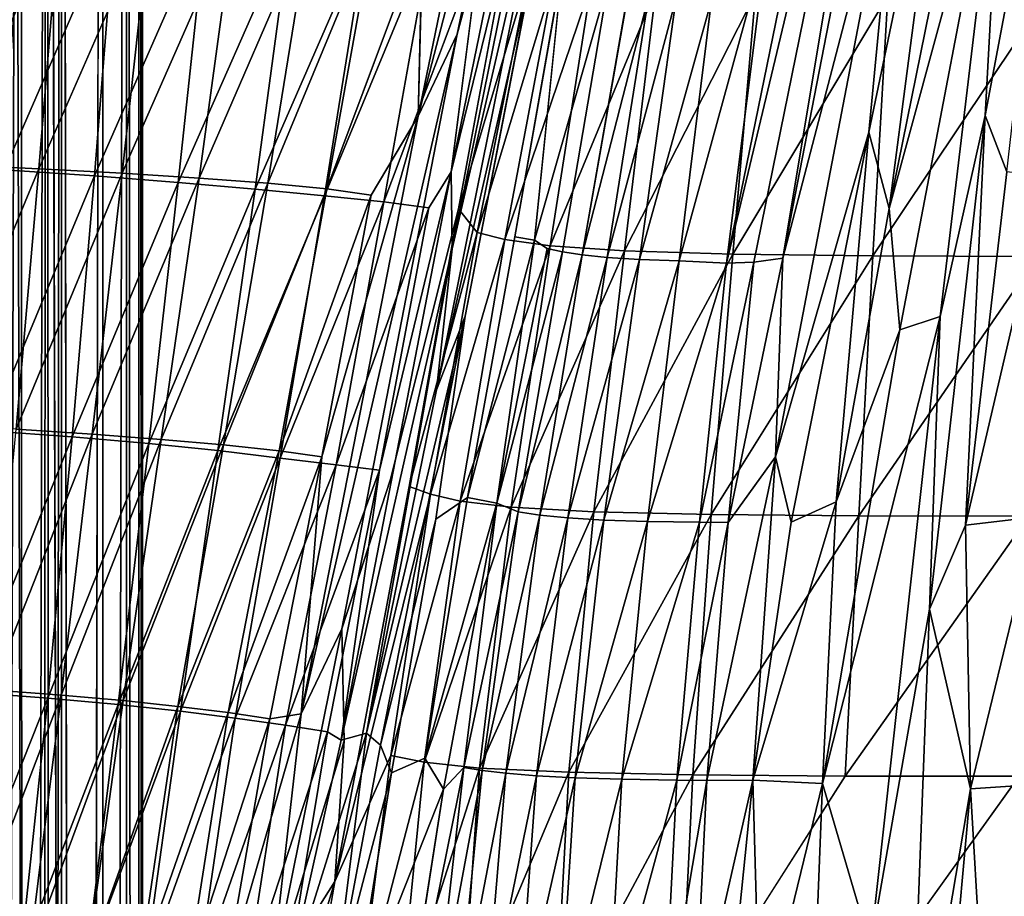
# Model space of a CAD drawing. Units: inches. Extents: x -12.3 to 14.7, y -15.2 to 15.2.
# Drawn here: x -9.6 to -7.7, y 4.7 to 6.5 of the extents above; entities that cross this region are included whole.
import ezdxf

# ---------------------------------------------------------------- set-up
doc = ezdxf.new("R2010")
doc.units = ezdxf.units.IN
doc.header["$MEASUREMENT"] = 0
doc.layers.add('SEAT-SEAT', color=5, linetype='Continuous')
doc.layers.add('SEAT-SUPPORT', color=5, linetype='Continuous')

msp = doc.modelspace()

# ---------------------------------------------------------------- linework, layer by layer
at = {"layer": 'SEAT-SEAT'}
for points, invisible_edges in [([(-8.6698, 6.6122, 18.3571), (-8.7712, 6.4275, 19.5649), (-8.4612, 7.574, 18.4954)], 1), ([(-8.4683, 6.5372, 16.8968), (-8.3956, 7.0589, 17.4771), (-8.6166, 6.0174, 17.3496)], 2), ([(-8.6166, 6.0174, 17.3496), (-8.3956, 7.0589, 17.4771), (-8.5612, 6.5632, 18.3872)], 1), ([(-8.9421, 6.107, 20.8347), (-9.0308, 6.1193, 21.468), (-8.8397, 6.6287, 20.9897)], 12), ([(-8.9421, 6.107, 20.8347), (-8.8397, 6.6287, 20.9897), (-8.8488, 6.2645, 20.2288)], 1), ([(-8.7679, 6.0795, 18.071), (-8.7712, 6.4275, 19.5649), (-8.6698, 6.6122, 18.3571)], 3), ([(-8.8276, 6.0813, 20.8481), (-8.7257, 6.6019, 21.0044), (-8.9172, 6.0936, 21.4878)], 1), ([(-8.7828, 6.1531, 20.5822), (-8.7257, 6.6019, 21.0044), (-8.8276, 6.0813, 20.8481)], 2), ([(-8.5612, 6.5632, 18.3872), (-8.6245, 6.5417, 19.5613), (-8.7549, 5.8656, 19.2777)], 13), ([(-8.6561, 6.0237, 18.0194), (-8.5612, 6.5632, 18.3872), (-8.7549, 5.8656, 19.2777)], 14), ([(-8.5913, 6.0008, 16.9665), (-8.4683, 6.5372, 16.8968), (-8.6166, 6.0174, 17.3496)], 1), ([(-8.5607, 5.994, 16.6311), (-8.4683, 6.5372, 16.8968), (-8.5913, 6.0008, 16.9665)], 2), ([(-8.4305, 6.5095, 16.4452), (-8.4683, 6.5372, 16.8968), (-8.5607, 5.994, 16.6311)], 12), ([(-8.5219, 5.988, 16.3102), (-8.4305, 6.5095, 16.4452), (-8.5607, 5.994, 16.6311)], 2), ([(-9.0007, 5.2429, 19.1893), (-8.7712, 6.4275, 19.5649), (-8.7679, 6.0795, 18.071)], 14), ([(-8.9038, 5.5412, 18.583), (-9.0007, 5.2429, 19.1893), (-8.7679, 6.0795, 18.071)], 2), ([(-8.8662, 5.5261, 17.8697), (-8.9038, 5.5412, 18.583), (-8.7679, 6.0795, 18.071)], 1), ([(-8.6561, 6.0237, 18.0194), (-8.7549, 5.8656, 19.2777), (-8.8136, 5.4613, 18.8379)], 13), ([(-8.7503, 5.5044, 17.8764), (-8.6561, 6.0237, 18.0194), (-8.8136, 5.4613, 18.8379)], 2), ([(-8.9959, 5.0198, 18.4435), (-9.0007, 5.2429, 19.1893), (-8.9038, 5.5412, 18.583)], 12), ([(-8.9959, 5.0198, 18.4435), (-8.9038, 5.5412, 18.583), (-8.8662, 5.5261, 17.8697)], 15), ([(-9.0145, 4.7394, 17.9821), (-8.9959, 5.0198, 18.4435), (-8.8662, 5.5261, 17.8697)], 2), ([(-8.7503, 5.5044, 17.8764), (-8.8136, 5.4613, 18.8379), (-8.9015, 4.956, 18.6589)], 12), ([(-8.8352, 4.9851, 17.7492), (-8.7503, 5.5044, 17.8764), (-8.9015, 4.956, 18.6589)], 2), ([(-8.969, 4.4705, 16.9458), (-9.131, 4.0772, 18.0771), (-8.9029, 4.9906, 17.0454)], 2), ([(-9.131, 4.0772, 18.0771), (-9.0145, 4.7394, 17.9821), (-8.9029, 4.9906, 17.0454)], 12), ([(-8.8352, 4.9851, 17.7492), (-8.9015, 4.956, 18.6589), (-8.9804, 4.4643, 18.492)], 12), ([(-8.7984, 4.9231, 17.1135), (-8.8352, 4.9851, 17.7492), (-8.9804, 4.4643, 18.492)], 2), ([(-8.0227, 4.4315, 14.5355), (-8.3263, 4.4338, 14.8439), (-7.9976, 4.9495, 14.5747)], 12), ([(-8.0227, 4.4315, 14.5355), (-7.9976, 4.9495, 14.5747), (-7.6514, 4.9492, 14.3315)], 1), ([(-8.7984, 4.9231, 17.1135), (-8.9804, 4.4643, 18.492), (-9.05, 3.9654, 18.3269)], 12), ([(-8.9036, 4.2445, 17.1771), (-8.7984, 4.9231, 17.1135), (-9.05, 3.9654, 18.3269)], 2)]:
    msp.add_3dface(points, dxfattribs=dict(at, invisible_edges=invisible_edges))
for points in [[(-8.7712, 6.4275, 19.5649), (-8.6258, 7.1224, 19.7763), (-8.4612, 7.574, 18.4954)], [(-7.9167, 7.5226, 15.1627), (-8.1542, 6.6137, 15.3312), (-8.2342, 5.9711, 15.2616)], [(-7.8691, 7.5008, 15.0637), (-7.9167, 7.5226, 15.1627), (-8.2342, 5.9711, 15.2616)], [(-7.8691, 7.5008, 15.0637), (-8.2342, 5.9711, 15.2616), (-8.1801, 5.9733, 15.1602)], [(-8.1223, 5.9812, 15.0662), (-7.8691, 7.5008, 15.0637), (-8.1801, 5.9733, 15.1602)], [(-7.827, 7.4966, 14.988), (-7.8691, 7.5008, 15.0637), (-8.1223, 5.9812, 15.0662)], [(-7.8898, 6.8726, 14.9335), (-7.827, 7.4966, 14.988), (-8.1223, 5.9812, 15.0662)], [(-8.8488, 6.2645, 20.2288), (-8.6683, 7.1372, 20.4814), (-8.6258, 7.1224, 19.7763)], [(-8.8488, 6.2645, 20.2288), (-8.8397, 6.6287, 20.9897), (-8.6683, 7.1372, 20.4814)], [(-8.7712, 6.4275, 19.5649), (-8.8488, 6.2645, 20.2288), (-8.6258, 7.1224, 19.7763)], [(-8.5907, 6.9362, 20.4463), (-8.5849, 7.1175, 20.8317), (-8.7828, 6.1531, 20.5822)], [(-8.7828, 6.1531, 20.5822), (-8.5849, 7.1175, 20.8317), (-8.7257, 6.6019, 21.0044)], [(-7.9102, 6.0806, 14.81), (-7.7886, 7.0097, 14.8263), (-7.9507, 6.2322, 14.8829)], [(-7.7886, 7.0097, 14.8263), (-7.8898, 6.8726, 14.9335), (-7.9507, 6.2322, 14.8829)], [(-7.7215, 7.0103, 14.7469), (-7.7886, 7.0097, 14.8263), (-7.9102, 6.0806, 14.81)], [(-7.6839, 6.9123, 14.6925), (-7.7215, 7.0103, 14.7469), (-7.9102, 6.0806, 14.81)], [(-7.578, 7.0119, 14.6016), (-7.6839, 6.9123, 14.6925), (-7.7192, 6.2657, 14.6461)], [(-7.6756, 6.1535, 14.5974), (-7.578, 7.0119, 14.6016), (-7.7192, 6.2657, 14.6461)], [(-8.7807, 6.0002, 20.1544), (-8.5907, 6.9362, 20.4463), (-8.7828, 6.1531, 20.5822)], [(-8.5724, 6.9047, 20.0842), (-8.5907, 6.9362, 20.4463), (-8.7807, 6.0002, 20.1544)], [(-7.6839, 6.9123, 14.6925), (-7.9102, 6.0806, 14.81), (-7.8892, 5.8386, 14.7514)], [(-7.8085, 5.8651, 14.6795), (-7.6839, 6.9123, 14.6925), (-7.8892, 5.8386, 14.7514)], [(-7.7192, 6.2657, 14.6461), (-7.6839, 6.9123, 14.6925), (-7.8085, 5.8651, 14.6795)], [(-8.6245, 6.5417, 19.5613), (-8.5724, 6.9047, 20.0842), (-8.8122, 5.719, 19.711)], [(-8.8122, 5.719, 19.711), (-8.5724, 6.9047, 20.0842), (-8.7807, 6.0002, 20.1544)], [(-7.8898, 6.8726, 14.9335), (-8.1223, 5.9812, 15.0662), (-8.1369, 5.5852, 14.9914)], [(-7.9507, 6.2322, 14.8829), (-7.8898, 6.8726, 14.9335), (-8.1369, 5.5852, 14.9914)], [(-9.7826, 6.1679, 24.1737), (-9.7525, 6.6864, 24.2195), (-9.562, 6.6786, 23.7396)], [(-9.6044, 6.1595, 23.6751), (-9.7826, 6.1679, 24.1737), (-9.562, 6.6786, 23.7396)], [(-9.4525, 6.6649, 23.7818), (-9.6436, 6.6766, 24.2643), (-9.6724, 6.1573, 24.215)], [(-9.6044, 6.1595, 23.6751), (-9.562, 6.6786, 23.7396), (-9.3811, 6.6703, 23.245)], [(-9.438, 6.1506, 23.1584), (-9.6044, 6.1595, 23.6751), (-9.3811, 6.6703, 23.245)], [(-9.438, 6.1506, 23.1584), (-9.3811, 6.6703, 23.245), (-9.2137, 6.6614, 22.7299)], [(-9.4935, 6.1453, 23.7131), (-9.4525, 6.6649, 23.7818), (-9.6724, 6.1573, 24.215)], [(-9.2709, 6.6524, 23.2835), (-9.4525, 6.6649, 23.7818), (-9.4935, 6.1453, 23.7131)], [(-9.3265, 6.1322, 23.1926), (-9.2709, 6.6524, 23.2835), (-9.4935, 6.1453, 23.7131)], [(-9.2852, 6.1409, 22.6207), (-9.438, 6.1506, 23.1584), (-9.2137, 6.6614, 22.7299)], [(-9.1027, 6.6398, 22.7638), (-9.2709, 6.6524, 23.2835), (-9.3265, 6.1322, 23.1926)], [(-9.2852, 6.1409, 22.6207), (-9.2137, 6.6614, 22.7299), (-9.0638, 6.6517, 22.1882)], [(-9.1478, 6.1305, 22.0593), (-9.2852, 6.1409, 22.6207), (-9.0638, 6.6517, 22.1882)], [(-9.1478, 6.1305, 22.0593), (-9.0638, 6.6517, 22.1882), (-8.9368, 6.6409, 21.6117)], [(-9.1732, 6.1185, 22.6508), (-9.1027, 6.6398, 22.7638), (-9.3265, 6.1322, 23.1926)], [(-8.9518, 6.6273, 22.2166), (-9.1027, 6.6398, 22.7638), (-9.1732, 6.1185, 22.6508)], [(-9.0308, 6.1193, 21.468), (-9.1478, 6.1305, 22.0593), (-8.9368, 6.6409, 21.6117)], [(-9.0308, 6.1193, 21.468), (-8.9368, 6.6409, 21.6117), (-8.8397, 6.6287, 20.9897)], [(-9.0353, 6.1054, 22.0849), (-8.9518, 6.6273, 22.2166), (-9.1732, 6.1185, 22.6508)], [(-8.8237, 6.6147, 21.6337), (-8.9518, 6.6273, 22.2166), (-9.0353, 6.1054, 22.0849)], [(-8.9172, 6.0936, 21.4878), (-8.8237, 6.6147, 21.6337), (-9.0353, 6.1054, 22.0849)], [(-8.7257, 6.6019, 21.0044), (-8.8237, 6.6147, 21.6337), (-8.9172, 6.0936, 21.4878)], [(-8.7679, 6.0795, 18.071), (-8.6698, 6.6122, 18.3571), (-8.627, 6.5546, 17.463)], [(-8.1542, 6.6137, 15.3312), (-8.2642, 6.4961, 15.5726), (-8.3285, 5.9757, 15.4831)], [(-8.2342, 5.9711, 15.2616), (-8.1542, 6.6137, 15.3312), (-8.3285, 5.9757, 15.4831)], [(-8.7313, 6.0326, 17.3039), (-8.7679, 6.0795, 18.071), (-8.627, 6.5546, 17.463)], [(-8.7313, 6.0326, 17.3039), (-8.627, 6.5546, 17.463), (-8.5773, 6.5401, 16.7685)], [(-8.6166, 6.0174, 17.3496), (-8.5612, 6.5632, 18.3872), (-8.6561, 6.0237, 18.0194)], [(-8.7549, 5.8656, 19.2777), (-8.6245, 6.5417, 19.5613), (-8.8122, 5.719, 19.711)], [(-8.6756, 6.0184, 16.6187), (-8.7313, 6.0326, 17.3039), (-8.5773, 6.5401, 16.7685)], [(-8.6756, 6.0184, 16.6187), (-8.5773, 6.5401, 16.7685), (-8.5038, 6.5268, 16.111)], [(-8.5854, 6.0058, 15.9866), (-8.6756, 6.0184, 16.6187), (-8.5038, 6.5268, 16.111)], [(-8.5854, 6.0058, 15.9866), (-8.5038, 6.5268, 16.111), (-8.3752, 6.5161, 15.5375)], [(-8.4375, 5.9961, 15.4425), (-8.5854, 6.0058, 15.9866), (-8.3752, 6.5161, 15.5375)], [(-8.4375, 5.9961, 15.4425), (-8.3752, 6.5161, 15.5375), (-8.1767, 6.5087, 15.0707)], [(-8.3893, 6.5044, 16.1292), (-8.4305, 6.5095, 16.4452), (-8.5219, 5.988, 16.3102)], [(-8.4718, 5.9829, 16.0092), (-8.3893, 6.5044, 16.1292), (-8.5219, 5.988, 16.3102)], [(-8.3345, 6.4998, 15.8372), (-8.3893, 6.5044, 16.1292), (-8.4718, 5.9829, 16.0092)], [(-8.4077, 5.9787, 15.7327), (-8.3345, 6.4998, 15.8372), (-8.4718, 5.9829, 16.0092)], [(-8.2216, 5.9895, 15.0024), (-8.4375, 5.9961, 15.4425), (-8.1767, 6.5087, 15.0707)], [(-8.2642, 6.4961, 15.5726), (-8.3345, 6.4998, 15.8372), (-8.4077, 5.9787, 15.7327)], [(-8.3285, 5.9757, 15.4831), (-8.2642, 6.4961, 15.5726), (-8.4077, 5.9787, 15.7327)], [(-8.2216, 5.9895, 15.0024), (-8.1767, 6.5087, 15.0707), (-7.9131, 6.5044, 14.7031)], [(-7.9429, 5.986, 14.6581), (-8.2216, 5.9895, 15.0024), (-7.9131, 6.5044, 14.7031)], [(-7.9429, 5.986, 14.6581), (-7.9131, 6.5044, 14.7031), (-7.5972, 6.5026, 14.4158)], [(-7.615, 5.9847, 14.3893), (-7.9429, 5.986, 14.6581), (-7.5972, 6.5026, 14.4158)], [(-9.0819, 5.0733, 19.8309), (-8.8488, 6.2645, 20.2288), (-8.7712, 6.4275, 19.5649)], [(-9.0007, 5.2429, 19.1893), (-9.0819, 5.0733, 19.8309), (-8.7712, 6.4275, 19.5649)], [(-9.0819, 5.0733, 19.8309), (-9.0404, 5.5852, 20.6845), (-8.8488, 6.2645, 20.2288)], [(-9.0404, 5.5852, 20.6845), (-8.9421, 6.107, 20.8347), (-8.8488, 6.2645, 20.2288)], [(-7.7192, 6.2657, 14.6461), (-7.8085, 5.8651, 14.6795), (-7.8301, 5.2818, 14.6302)], [(-7.7581, 5.4492, 14.592), (-7.7192, 6.2657, 14.6461), (-7.8301, 5.2818, 14.6302)], [(-7.6756, 6.1535, 14.5974), (-7.7192, 6.2657, 14.6461), (-7.7581, 5.4492, 14.592)], [(-7.9507, 6.2322, 14.8829), (-8.1369, 5.5852, 14.9914), (-8.1057, 5.4551, 14.9238)], [(-8.016, 5.4958, 14.8285), (-7.9507, 6.2322, 14.8829), (-8.1057, 5.4551, 14.9238)], [(-7.9102, 6.0806, 14.81), (-7.9507, 6.2322, 14.8829), (-8.016, 5.4958, 14.8285)], [(-9.8163, 5.6493, 24.1224), (-9.7826, 6.1679, 24.1737), (-9.6044, 6.1595, 23.6751)], [(-9.6498, 5.6404, 23.606), (-9.8163, 5.6493, 24.1224), (-9.6044, 6.1595, 23.6751)], [(-9.6498, 5.6404, 23.606), (-9.6044, 6.1595, 23.6751), (-9.438, 6.1506, 23.1584)], [(-9.4935, 6.1453, 23.7131), (-9.6724, 6.1573, 24.215), (-9.7052, 5.6375, 24.1606)], [(-9.5377, 5.6255, 23.6402), (-9.4935, 6.1453, 23.7131), (-9.7052, 5.6375, 24.1606)], [(-9.4979, 5.6308, 23.0675), (-9.6498, 5.6404, 23.606), (-9.438, 6.1506, 23.1584)], [(-9.3265, 6.1322, 23.1926), (-9.4935, 6.1453, 23.7131), (-9.5377, 5.6255, 23.6402)], [(-9.4979, 5.6308, 23.0675), (-9.438, 6.1506, 23.1584), (-9.2852, 6.1409, 22.6207)], [(-9.3605, 5.6203, 22.5062), (-9.4979, 5.6308, 23.0675), (-9.2852, 6.1409, 22.6207)], [(-9.3605, 5.6203, 22.5062), (-9.2852, 6.1409, 22.6207), (-9.1478, 6.1305, 22.0593)], [(-8.7807, 6.0002, 20.1544), (-8.7828, 6.1531, 20.5822), (-9.0023, 5.0212, 20.2196)], [(-9.0023, 5.0212, 20.2196), (-8.7828, 6.1531, 20.5822), (-8.9259, 5.5591, 20.6968)], [(-8.7828, 6.1531, 20.5822), (-8.8276, 6.0813, 20.8481), (-8.9259, 5.5591, 20.6968)], [(-7.5958, 6.1434, 14.534), (-7.6756, 6.1535, 14.5974), (-7.7581, 5.4492, 14.592)], [(-7.6165, 5.4662, 14.4934), (-7.5958, 6.1434, 14.534), (-7.7581, 5.4492, 14.592)], [(-9.3851, 5.6122, 23.0974), (-9.3265, 6.1322, 23.1926), (-9.5377, 5.6255, 23.6402)], [(-9.1732, 6.1185, 22.6508), (-9.3265, 6.1322, 23.1926), (-9.3851, 5.6122, 23.0974)], [(-9.2365, 5.6091, 21.9237), (-9.3605, 5.6203, 22.5062), (-9.1478, 6.1305, 22.0593)], [(-9.2365, 5.6091, 21.9237), (-9.1478, 6.1305, 22.0593), (-9.0308, 6.1193, 21.468)], [(-9.2475, 5.5979, 22.5323), (-9.1732, 6.1185, 22.6508), (-9.3851, 5.6122, 23.0974)], [(-9.0353, 6.1054, 22.0849), (-9.1732, 6.1185, 22.6508), (-9.2475, 5.5979, 22.5323)], [(-9.1237, 5.583, 21.9469), (-9.0353, 6.1054, 22.0849), (-9.2475, 5.5979, 22.5323)], [(-9.1253, 5.5973, 21.3217), (-9.2365, 5.6091, 21.9237), (-9.0308, 6.1193, 21.468)], [(-9.1253, 5.5973, 21.3217), (-9.0308, 6.1193, 21.468), (-8.9421, 6.107, 20.8347)], [(-9.0404, 5.5852, 20.6845), (-9.1253, 5.5973, 21.3217), (-8.9421, 6.107, 20.8347)], [(-8.9172, 6.0936, 21.4878), (-9.0353, 6.1054, 22.0849), (-9.1237, 5.583, 21.9469)], [(-9.012, 5.5698, 21.3406), (-8.9172, 6.0936, 21.4878), (-9.1237, 5.583, 21.9469)], [(-8.8276, 6.0813, 20.8481), (-8.9172, 6.0936, 21.4878), (-9.012, 5.5698, 21.3406)], [(-8.9259, 5.5591, 20.6968), (-8.8276, 6.0813, 20.8481), (-9.012, 5.5698, 21.3406)], [(-8.8662, 5.5261, 17.8697), (-8.7679, 6.0795, 18.071), (-8.7313, 6.0326, 17.3039)], [(-7.8892, 5.8386, 14.7514), (-7.9102, 6.0806, 14.81), (-8.016, 5.4958, 14.8285)], [(-8.8243, 5.5112, 17.1635), (-8.8662, 5.5261, 17.8697), (-8.7313, 6.0326, 17.3039)], [(-8.8243, 5.5112, 17.1635), (-8.7313, 6.0326, 17.3039), (-8.6756, 6.0184, 16.6187)], [(-8.6166, 6.0174, 17.3496), (-8.6561, 6.0237, 18.0194), (-8.7503, 5.5044, 17.8764)], [(-8.7647, 5.4972, 16.4845), (-8.8243, 5.5112, 17.1635), (-8.6756, 6.0184, 16.6187)], [(-8.7647, 5.4972, 16.4845), (-8.6756, 6.0184, 16.6187), (-8.5854, 6.0058, 15.9866)], [(-8.6634, 5.4852, 15.8692), (-8.7647, 5.4972, 16.4845), (-8.5854, 6.0058, 15.9866)], [(-8.6918, 5.4932, 16.9515), (-8.6166, 6.0174, 17.3496), (-8.7503, 5.5044, 17.8764)], [(-8.5913, 6.0008, 16.9665), (-8.6166, 6.0174, 17.3496), (-8.6918, 5.4932, 16.9515)], [(-8.6634, 5.4852, 15.8692), (-8.5854, 6.0058, 15.9866), (-8.4375, 5.9961, 15.4425)], [(-8.9517, 5.0351, 19.6073), (-8.7807, 6.0002, 20.1544), (-9.0023, 5.0212, 20.2196)], [(-8.8122, 5.719, 19.711), (-8.7807, 6.0002, 20.1544), (-8.9517, 5.0351, 19.6073)], [(-8.5607, 5.994, 16.6311), (-8.5913, 6.0008, 16.9665), (-8.6918, 5.4932, 16.9515)], [(-8.6493, 5.4758, 16.4983), (-8.5607, 5.994, 16.6311), (-8.6918, 5.4932, 16.9515)], [(-8.4984, 5.4762, 15.3509), (-8.6634, 5.4852, 15.8692), (-8.4375, 5.9961, 15.4425)], [(-8.5219, 5.988, 16.3102), (-8.5607, 5.994, 16.6311), (-8.6493, 5.4758, 16.4983)], [(-8.6063, 5.4694, 16.1855), (-8.5219, 5.988, 16.3102), (-8.6493, 5.4758, 16.4983)], [(-8.4718, 5.9829, 16.0092), (-8.5219, 5.988, 16.3102), (-8.6063, 5.4694, 16.1855)], [(-8.4984, 5.4762, 15.3509), (-8.4375, 5.9961, 15.4425), (-8.2216, 5.9895, 15.0024)], [(-8.2646, 5.4705, 14.9376), (-8.4984, 5.4762, 15.3509), (-8.2216, 5.9895, 15.0024)], [(-8.2646, 5.4705, 14.9376), (-8.2216, 5.9895, 15.0024), (-7.9429, 5.986, 14.6581)], [(-7.9709, 5.4677, 14.6156), (-8.2646, 5.4705, 14.9376), (-7.9429, 5.986, 14.6581)], [(-7.9709, 5.4677, 14.6156), (-7.9429, 5.986, 14.6581), (-7.615, 5.9847, 14.3893)], [(-7.6317, 5.467, 14.3631), (-7.9709, 5.4677, 14.6156), (-7.615, 5.9847, 14.3893)], [(-8.5502, 5.4638, 15.8955), (-8.4718, 5.9829, 16.0092), (-8.6063, 5.4694, 16.1855)], [(-8.4077, 5.9787, 15.7327), (-8.4718, 5.9829, 16.0092), (-8.5502, 5.4638, 15.8955)], [(-8.4789, 5.4595, 15.6324), (-8.4077, 5.9787, 15.7327), (-8.5502, 5.4638, 15.8955)], [(-8.3285, 5.9757, 15.4831), (-8.4077, 5.9787, 15.7327), (-8.4789, 5.4595, 15.6324)], [(-8.3915, 5.4567, 15.3972), (-8.3285, 5.9757, 15.4831), (-8.4789, 5.4595, 15.6324)], [(-8.2342, 5.9711, 15.2616), (-8.3285, 5.9757, 15.4831), (-8.3915, 5.4567, 15.3972)], [(-8.2883, 5.4552, 15.1895), (-8.2342, 5.9711, 15.2616), (-8.3915, 5.4567, 15.3972)], [(-8.1801, 5.9733, 15.1602), (-8.2342, 5.9711, 15.2616), (-8.2883, 5.4552, 15.1895)], [(-8.231, 5.4549, 15.0952), (-8.1801, 5.9733, 15.1602), (-8.2883, 5.4552, 15.1895)], [(-8.1369, 5.5852, 14.9914), (-8.1223, 5.9812, 15.0662), (-8.231, 5.4549, 15.0952)], [(-8.1223, 5.9812, 15.0662), (-8.1801, 5.9733, 15.1602), (-8.231, 5.4549, 15.0952)], [(-8.7549, 5.8656, 19.2777), (-8.8122, 5.719, 19.711), (-8.9517, 5.0351, 19.6073)], [(-8.9237, 5.0113, 19.155), (-8.7549, 5.8656, 19.2777), (-8.9517, 5.0351, 19.6073)], [(-8.8136, 5.4613, 18.8379), (-8.7549, 5.8656, 19.2777), (-8.9237, 5.0113, 19.155)], [(-7.9471, 4.6093, 14.6472), (-7.8085, 5.8651, 14.6795), (-8.0433, 4.9348, 14.7723)], [(-7.8085, 5.8651, 14.6795), (-7.8892, 5.8386, 14.7514), (-8.0433, 4.9348, 14.7723)], [(-7.8301, 5.2818, 14.6302), (-7.8085, 5.8651, 14.6795), (-7.9471, 4.6093, 14.6472)], [(-7.8892, 5.8386, 14.7514), (-8.016, 5.4958, 14.8285), (-8.0433, 4.9348, 14.7723)], [(-9.5377, 5.6255, 23.6402), (-9.7052, 5.6375, 24.1606), (-9.7434, 5.1169, 24.0984)], [(-9.6993, 5.121, 23.5306), (-9.6498, 5.6404, 23.606), (-9.4979, 5.6308, 23.0675)], [(-9.56, 5.1108, 22.973), (-9.6993, 5.121, 23.5306), (-9.4979, 5.6308, 23.0675)], [(-9.56, 5.1108, 22.973), (-9.4979, 5.6308, 23.0675), (-9.3605, 5.6203, 22.5062)], [(-9.5865, 5.1049, 23.5615), (-9.5377, 5.6255, 23.6402), (-9.7434, 5.1169, 24.0984)], [(-9.3851, 5.6122, 23.0974), (-9.5377, 5.6255, 23.6402), (-9.5865, 5.1049, 23.5615)], [(-9.4464, 5.092, 22.9996), (-9.3851, 5.6122, 23.0974), (-9.5865, 5.1049, 23.5615)], [(-9.4364, 5.0998, 22.3913), (-9.56, 5.1108, 22.973), (-9.3605, 5.6203, 22.5062)], [(-9.2475, 5.5979, 22.5323), (-9.3851, 5.6122, 23.0974), (-9.4464, 5.092, 22.9996)], [(-9.4364, 5.0998, 22.3913), (-9.3605, 5.6203, 22.5062), (-9.2365, 5.6091, 21.9237)], [(-9.3224, 5.0787, 22.4139), (-9.2475, 5.5979, 22.5323), (-9.4464, 5.092, 22.9996)], [(-9.3274, 5.0883, 21.7879), (-9.4364, 5.0998, 22.3913), (-9.2365, 5.6091, 21.9237)], [(-9.3274, 5.0883, 21.7879), (-9.2365, 5.6091, 21.9237), (-9.1253, 5.5973, 21.3217)], [(-9.2271, 5.0762, 21.171), (-9.3274, 5.0883, 21.7879), (-9.1253, 5.5973, 21.3217)], [(-9.1237, 5.583, 21.9469), (-9.2475, 5.5979, 22.5323), (-9.3224, 5.0787, 22.4139)], [(-9.2271, 5.0762, 21.171), (-9.1253, 5.5973, 21.3217), (-9.0404, 5.5852, 20.6845)], [(-9.2134, 5.0649, 21.8079), (-9.1237, 5.583, 21.9469), (-9.3224, 5.0787, 22.4139)], [(-9.1442, 5.0632, 20.5268), (-9.2271, 5.0762, 21.171), (-9.0404, 5.5852, 20.6845)], [(-9.012, 5.5698, 21.3406), (-9.1237, 5.583, 21.9469), (-9.2134, 5.0649, 21.8079)], [(-9.1442, 5.0632, 20.5268), (-9.0404, 5.5852, 20.6845), (-9.0819, 5.0733, 19.8309)], [(-8.1369, 5.5852, 14.9914), (-8.231, 5.4549, 15.0952), (-8.2733, 4.9403, 15.0401)], [(-8.182, 4.9412, 14.9216), (-8.1369, 5.5852, 14.9914), (-8.2733, 4.9403, 15.0401)], [(-8.1057, 5.4551, 14.9238), (-8.1369, 5.5852, 14.9914), (-8.182, 4.9412, 14.9216)], [(-9.113, 5.0512, 21.1886), (-9.012, 5.5698, 21.3406), (-9.2134, 5.0649, 21.8079)], [(-8.9259, 5.5591, 20.6968), (-9.012, 5.5698, 21.3406), (-9.113, 5.0512, 21.1886)], [(-9.0295, 5.0379, 20.5391), (-8.9259, 5.5591, 20.6968), (-9.113, 5.0512, 21.1886)], [(-9.0023, 5.0212, 20.2196), (-8.9259, 5.5591, 20.6968), (-9.0295, 5.0379, 20.5391)], [(-9.0145, 4.7394, 17.9821), (-8.8662, 5.5261, 17.8697), (-8.8243, 5.5112, 17.1635)], [(-8.9029, 4.9906, 17.0454), (-9.0145, 4.7394, 17.9821), (-8.8243, 5.5112, 17.1635)], [(-8.9029, 4.9906, 17.0454), (-8.8243, 5.5112, 17.1635), (-8.7647, 5.4972, 16.4845)], [(-8.8368, 4.9769, 16.3763), (-8.9029, 4.9906, 17.0454), (-8.7647, 5.4972, 16.4845)], [(-8.8368, 4.9769, 16.3763), (-8.7647, 5.4972, 16.4845), (-8.6634, 5.4852, 15.8692)], [(-8.6918, 5.4932, 16.9515), (-8.7503, 5.5044, 17.8764), (-8.8352, 4.9851, 17.7492)], [(-8.7984, 4.9231, 17.1135), (-8.6918, 5.4932, 16.9515), (-8.8352, 4.9851, 17.7492)], [(-8.7573, 4.9663, 16.7167), (-8.6918, 5.4932, 16.9515), (-8.7984, 4.9231, 17.1135)], [(-8.6493, 5.4758, 16.4983), (-8.6918, 5.4932, 16.9515), (-8.7573, 4.9663, 16.7167)], [(-8.0433, 4.9348, 14.7723), (-8.016, 5.4958, 14.8285), (-8.182, 4.9412, 14.9216)], [(-8.016, 5.4958, 14.8285), (-8.1057, 5.4551, 14.9238), (-8.182, 4.9412, 14.9216)], [(-8.7263, 4.9653, 15.7749), (-8.8368, 4.9769, 16.3763), (-8.6634, 5.4852, 15.8692)], [(-8.7209, 4.9604, 16.3917), (-8.6493, 5.4758, 16.4983), (-8.7573, 4.9663, 16.7167)], [(-8.7263, 4.9653, 15.7749), (-8.6634, 5.4852, 15.8692), (-8.4984, 5.4762, 15.3509)], [(-8.5483, 4.957, 15.2761), (-8.7263, 4.9653, 15.7749), (-8.4984, 5.4762, 15.3509)], [(-8.6063, 5.4694, 16.1855), (-8.6493, 5.4758, 16.4983), (-8.7209, 4.9604, 16.3917)], [(-8.5483, 4.957, 15.2761), (-8.4984, 5.4762, 15.3509), (-8.2646, 5.4705, 14.9376)], [(-8.9015, 4.956, 18.6589), (-8.8136, 5.4613, 18.8379), (-8.9237, 5.0113, 19.155)], [(-8.6738, 4.955, 16.0856), (-8.6063, 5.4694, 16.1855), (-8.7209, 4.9604, 16.3917)], [(-8.5502, 5.4638, 15.8955), (-8.6063, 5.4694, 16.1855), (-8.6738, 4.955, 16.0856)], [(-8.6129, 4.9501, 15.8043), (-8.5502, 5.4638, 15.8955), (-8.6738, 4.955, 16.0856)], [(-8.4789, 5.4595, 15.6324), (-8.5502, 5.4638, 15.8955), (-8.6129, 4.9501, 15.8043)], [(-8.536, 4.9462, 15.5515), (-8.4789, 5.4595, 15.6324), (-8.6129, 4.9501, 15.8043)], [(-8.3012, 4.9519, 14.8823), (-8.5483, 4.957, 15.2761), (-8.2646, 5.4705, 14.9376)], [(-8.3915, 5.4567, 15.3972), (-8.4789, 5.4595, 15.6324), (-8.536, 4.9462, 15.5515)], [(-8.4427, 4.9432, 15.3272), (-8.3915, 5.4567, 15.3972), (-8.536, 4.9462, 15.5515)], [(-8.2883, 5.4552, 15.1895), (-8.3915, 5.4567, 15.3972), (-8.4427, 4.9432, 15.3272)], [(-8.3335, 4.9411, 15.1298), (-8.2883, 5.4552, 15.1895), (-8.4427, 4.9432, 15.3272)], [(-8.231, 5.4549, 15.0952), (-8.2883, 5.4552, 15.1895), (-8.3335, 4.9411, 15.1298)], [(-8.2733, 4.9403, 15.0401), (-8.231, 5.4549, 15.0952), (-8.3335, 4.9411, 15.1298)], [(-8.3012, 4.9519, 14.8823), (-8.2646, 5.4705, 14.9376), (-7.9709, 5.4677, 14.6156)], [(-7.9976, 4.9495, 14.5747), (-8.3012, 4.9519, 14.8823), (-7.9709, 5.4677, 14.6156)], [(-7.9976, 4.9495, 14.5747), (-7.9709, 5.4677, 14.6156), (-7.6317, 5.467, 14.3631)], [(-7.6514, 4.9492, 14.3315), (-7.9976, 4.9495, 14.5747), (-7.6317, 5.467, 14.3631)], [(-7.6165, 5.4662, 14.4934), (-7.7581, 5.4492, 14.592), (-7.7481, 4.9241, 14.5307)], [(-7.5589, 4.9367, 14.4131), (-7.6165, 5.4662, 14.4934), (-7.7481, 4.9241, 14.5307)], [(-7.7481, 4.9241, 14.5307), (-7.7581, 5.4492, 14.592), (-7.8301, 5.2818, 14.6302)], [(-7.8708, 4.1979, 14.5379), (-7.8301, 5.2818, 14.6302), (-7.9471, 4.6093, 14.6472)], [(-7.7481, 4.9241, 14.5307), (-7.8301, 5.2818, 14.6302), (-7.8708, 4.1979, 14.5379)], [(-9.143, 4.5367, 19.2386), (-9.0007, 5.2429, 19.1893), (-8.9959, 5.0198, 18.4435)], [(-9.143, 4.5367, 19.2386), (-9.0819, 5.0733, 19.8309), (-9.0007, 5.2429, 19.1893)], [(-9.7546, 4.6013, 23.4465), (-9.6993, 5.121, 23.5306), (-9.56, 5.1108, 22.973)], [(-9.5865, 5.1049, 23.5615), (-9.7434, 5.1169, 24.0984), (-9.7886, 4.596, 24.026)], [(-9.6413, 4.5839, 23.4748), (-9.5865, 5.1049, 23.5615), (-9.7886, 4.596, 24.026)], [(-9.6245, 4.5907, 22.8748), (-9.7546, 4.6013, 23.4465), (-9.56, 5.1108, 22.973)], [(-9.4464, 5.092, 22.9996), (-9.5865, 5.1049, 23.5615), (-9.6413, 4.5839, 23.4748)], [(-9.6245, 4.5907, 22.8748), (-9.56, 5.1108, 22.973), (-9.4364, 5.0998, 22.3913)], [(-9.5105, 4.5717, 22.8991), (-9.4464, 5.092, 22.9996), (-9.6413, 4.5839, 23.4748)], [(-9.5087, 4.5793, 22.2809), (-9.6245, 4.5907, 22.8748), (-9.4364, 5.0998, 22.3913)], [(-9.3224, 5.0787, 22.4139), (-9.4464, 5.092, 22.9996), (-9.5105, 4.5717, 22.8991)], [(-9.5087, 4.5793, 22.2809), (-9.4364, 5.0998, 22.3913), (-9.3274, 5.0883, 21.7879)], [(-9.4043, 4.5673, 21.6691), (-9.5087, 4.5793, 22.2809), (-9.3274, 5.0883, 21.7879)], [(-9.4043, 4.5673, 21.6691), (-9.3274, 5.0883, 21.7879), (-9.2271, 5.0762, 21.171)], [(-9.3943, 4.5593, 22.302), (-9.3224, 5.0787, 22.4139), (-9.5105, 4.5717, 22.8991)], [(-9.3086, 4.555, 21.0445), (-9.4043, 4.5673, 21.6691), (-9.2271, 5.0762, 21.171)], [(-9.2134, 5.0649, 21.8079), (-9.3224, 5.0787, 22.4139), (-9.3943, 4.5593, 22.302)], [(-9.2896, 4.5468, 21.6883), (-9.2134, 5.0649, 21.8079), (-9.3943, 4.5593, 22.302)], [(-9.3086, 4.555, 21.0445), (-9.2271, 5.0762, 21.171), (-9.1442, 5.0632, 20.5268)], [(-9.2349, 4.5422, 20.3898), (-9.3086, 4.555, 21.0445), (-9.1442, 5.0632, 20.5268)], [(-9.113, 5.0512, 21.1886), (-9.2134, 5.0649, 21.8079), (-9.2896, 4.5468, 21.6883)], [(-9.143, 4.5367, 19.2386), (-9.2349, 4.5422, 20.3898), (-9.0819, 5.0733, 19.8309)], [(-9.2349, 4.5422, 20.3898), (-9.1442, 5.0632, 20.5268), (-9.0819, 5.0733, 19.8309)], [(-9.1935, 4.5339, 21.0606), (-9.113, 5.0512, 21.1886), (-9.2896, 4.5468, 21.6883)], [(-9.0295, 5.0379, 20.5391), (-9.113, 5.0512, 21.1886), (-9.1935, 4.5339, 21.0606)], [(-9.1174, 4.5044, 20.3531), (-9.0295, 5.0379, 20.5391), (-9.1935, 4.5339, 21.0606)], [(-9.0023, 5.0212, 20.2196), (-9.0295, 5.0379, 20.5391), (-9.1174, 4.5044, 20.3531)], [(-9.0156, 4.5186, 19.0983), (-8.9517, 5.0351, 19.6073), (-9.1174, 4.5044, 20.3531)], [(-8.9517, 5.0351, 19.6073), (-9.0023, 5.0212, 20.2196), (-9.1174, 4.5044, 20.3531)], [(-8.9237, 5.0113, 19.155), (-8.9517, 5.0351, 19.6073), (-9.0156, 4.5186, 19.0983)], [(-9.0145, 4.7394, 17.9821), (-9.143, 4.5367, 19.2386), (-8.9959, 5.0198, 18.4435)], [(-8.9015, 4.956, 18.6589), (-8.9237, 5.0113, 19.155), (-9.0156, 4.5186, 19.0983)], [(-8.969, 4.4705, 16.9458), (-8.9029, 4.9906, 17.0454), (-8.8368, 4.9769, 16.3763)], [(-8.8879, 4.4575, 16.2996), (-8.969, 4.4705, 16.9458), (-8.8368, 4.9769, 16.3763)], [(-8.816, 4.4502, 16.6314), (-8.7573, 4.9663, 16.7167), (-8.9036, 4.2445, 17.1771)], [(-8.7573, 4.9663, 16.7167), (-8.7984, 4.9231, 17.1135), (-8.9036, 4.2445, 17.1771)], [(-8.8879, 4.4575, 16.2996), (-8.8368, 4.9769, 16.3763), (-8.7263, 4.9653, 15.7749)], [(-8.7632, 4.4467, 15.7195), (-8.8879, 4.4575, 16.2996), (-8.7263, 4.9653, 15.7749)], [(-8.7209, 4.9604, 16.3917), (-8.7573, 4.9663, 16.7167), (-8.816, 4.4502, 16.6314)], [(-8.7632, 4.4467, 15.7195), (-8.7263, 4.9653, 15.7749), (-8.5483, 4.957, 15.2761)], [(-8.9804, 4.4643, 18.492), (-8.9015, 4.956, 18.6589), (-9.0156, 4.5186, 19.0983)], [(-8.7718, 4.4459, 16.3184), (-8.7209, 4.9604, 16.3917), (-8.816, 4.4502, 16.6314)], [(-8.6738, 4.955, 16.0856), (-8.7209, 4.9604, 16.3917), (-8.7718, 4.4459, 16.3184)], [(-8.7173, 4.4421, 16.0238), (-8.6738, 4.955, 16.0856), (-8.7718, 4.4459, 16.3184)], [(-8.5765, 4.4387, 15.2335), (-8.7632, 4.4467, 15.7195), (-8.5483, 4.957, 15.2761)], [(-8.6129, 4.9501, 15.8043), (-8.6738, 4.955, 16.0856), (-8.7173, 4.4421, 16.0238)], [(-8.65, 4.4385, 15.7522), (-8.6129, 4.9501, 15.8043), (-8.7173, 4.4421, 16.0238)], [(-8.536, 4.9462, 15.5515), (-8.6129, 4.9501, 15.8043), (-8.65, 4.4385, 15.7522)], [(-8.568, 4.4351, 15.5065), (-8.536, 4.9462, 15.5515), (-8.65, 4.4385, 15.7522)], [(-8.5765, 4.4387, 15.2335), (-8.5483, 4.957, 15.2761), (-8.3012, 4.9519, 14.8823)], [(-8.3263, 4.4338, 14.8439), (-8.5765, 4.4387, 15.2335), (-8.3012, 4.9519, 14.8823)], [(-8.4427, 4.9432, 15.3272), (-8.536, 4.9462, 15.5515), (-8.568, 4.4351, 15.5065)], [(-8.3263, 4.4338, 14.8439), (-8.3012, 4.9519, 14.8823), (-7.9976, 4.9495, 14.5747)], [(-7.6778, 4.4311, 14.2898), (-8.0227, 4.4315, 14.5355), (-7.6514, 4.9492, 14.3315)], [(-8.4712, 4.4319, 15.2866), (-8.4427, 4.9432, 15.3272), (-8.568, 4.4351, 15.5065)], [(-8.3335, 4.9411, 15.1298), (-8.4427, 4.9432, 15.3272), (-8.4712, 4.4319, 15.2866)], [(-8.3598, 4.4287, 15.0914), (-8.3335, 4.9411, 15.1298), (-8.4712, 4.4319, 15.2866)], [(-8.2733, 4.9403, 15.0401), (-8.3335, 4.9411, 15.1298), (-8.3598, 4.4287, 15.0914)], [(-8.2988, 4.4272, 15.0021), (-8.2733, 4.9403, 15.0401), (-8.3598, 4.4287, 15.0914)], [(-8.182, 4.9412, 14.9216), (-8.2733, 4.9403, 15.0401), (-8.2988, 4.4272, 15.0021)], [(-8.2346, 4.4258, 14.918), (-8.182, 4.9412, 14.9216), (-8.2988, 4.4272, 15.0021)], [(-8.1672, 4.4245, 14.8386), (-8.182, 4.9412, 14.9216), (-8.2346, 4.4258, 14.918)], [(-8.0433, 4.9348, 14.7723), (-8.182, 4.9412, 14.9216), (-8.1672, 4.4245, 14.8386)], [(-8.0637, 4.4099, 14.7287), (-8.0433, 4.9348, 14.7723), (-8.1672, 4.4245, 14.8386)], [(-7.9471, 4.6093, 14.6472), (-8.0433, 4.9348, 14.7723), (-8.0637, 4.4099, 14.7287)], [(-7.8214, 4.1163, 14.4902), (-7.7481, 4.9241, 14.5307), (-7.8708, 4.1979, 14.5379)], [(-7.7096, 4.2627, 14.4303), (-7.7481, 4.9241, 14.5307), (-7.8214, 4.1163, 14.4902)], [(-7.5589, 4.9367, 14.4131), (-7.7481, 4.9241, 14.5307), (-7.7096, 4.2627, 14.4303)], [(-7.5813, 4.4011, 14.3664), (-7.5589, 4.9367, 14.4131), (-7.7096, 4.2627, 14.4303)], [(-9.274, 3.8723, 19.4334), (-9.143, 4.5367, 19.2386), (-9.0145, 4.7394, 17.9821)], [(-9.131, 4.0772, 18.0771), (-9.274, 3.8723, 19.4334), (-9.0145, 4.7394, 17.9821)]]:
    msp.add_3dface(points, dxfattribs=at)
at = {"layer": 'SEAT-SUPPORT'}
for points in [[(-9.5831, -11.4126, 8.4445), (-9.5868, 11.4109, 8.4355), (-9.5593, 11.4231, 8.5185)], [(-9.5593, -11.4231, 8.5185), (-9.5831, -11.4126, 8.4445), (-9.5593, 11.4231, 8.5185)], [(-9.542, 0, 8.6251), (-9.5593, -11.4231, 8.5185), (-9.5593, 11.4231, 8.5185)], [(-9.4036, 11.4163, 10.7943), (-9.3977, 0, 10.7085), (-9.3977, 11.4238, 10.6986)], [(-9.6341, -11.3892, 8.3462), (-9.64, 11.3868, 8.3372), (-9.5868, 11.4109, 8.4355)], [(-9.6341, -11.3892, 8.3462), (-9.5868, 11.4109, 8.4355), (-9.5831, -11.4126, 8.4445)], [(-9.4771, -11.3701, 11.0042), (-9.4281, 11.3984, 10.8978), (-9.4771, 11.3701, 11.0042)], [(-9.4281, 11.3984, 10.8978), (-9.4771, -11.3701, 11.0042), (-9.4335, -11.3951, 10.9109)], [(-9.4281, 11.3984, 10.8978), (-9.4335, -11.3951, 10.9109), (-9.4093, -11.4117, 10.8279)], [(-9.4093, -11.4117, 10.8279), (-9.4036, 11.4163, 10.7943), (-9.4281, 11.3984, 10.8978)], [(-9.4036, 11.4163, 10.7943), (-9.4093, -11.4117, 10.8279), (-9.3977, 0, 10.7085)], [(-9.712, 11.3566, 8.2493), (-9.64, 11.3868, 8.3372), (-9.7051, -11.3593, 8.2563)], [(-9.64, 11.3868, 8.3372), (-9.6341, -11.3892, 8.3462), (-9.7051, -11.3593, 8.2563)], [(-9.5204, -11.3487, 11.0701), (-9.4771, -11.3701, 11.0042), (-9.4771, 11.3701, 11.0042)], [(-9.6592, 11.299, 11.1989), (-9.5969, -11.3183, 11.1515), (-9.5901, 11.3206, 11.1454)], [(-9.5204, -11.3487, 11.0701), (-9.5901, 11.3206, 11.1454), (-9.5969, -11.3183, 11.1515)], [(-9.5969, -11.3183, 11.1515), (-9.6592, 11.299, 11.1989), (-9.6882, -11.291, 11.2179)]]:
    msp.add_3dface(points, dxfattribs=at)
for points, invisible_edges in [([(-9.5457, 11.428, 8.5863), (-9.542, 0, 8.6251), (-9.5593, 11.4231, 8.5185)], 1), ([(-9.4706, 11.4266, 9.6462), (-9.542, 0, 8.6251), (-9.5457, 11.428, 8.5863)], 3), ([(-9.542, 0, 8.6251), (-9.4706, 11.4266, 9.6462), (-9.3979, -11.4241, 10.6916)], 15), ([(-9.3979, -11.4241, 10.6916), (-9.4706, 11.4266, 9.6462), (-9.3977, 11.4238, 10.6986)], 13), ([(-9.3979, -11.4241, 10.6916), (-9.3977, 11.4238, 10.6986), (-9.3977, 0, 10.7085)], 1), ([(-9.5207, 11.3487, 11.0698), (-9.5204, -11.3487, 11.0701), (-9.4771, 11.3701, 11.0042)], 1), ([(-9.5901, 11.3206, 11.1454), (-9.5204, -11.3487, 11.0701), (-9.5207, 11.3487, 11.0698)], 2)]:
    msp.add_3dface(points, dxfattribs=dict(at, invisible_edges=invisible_edges))

doc.saveas('drawing.dxf')
